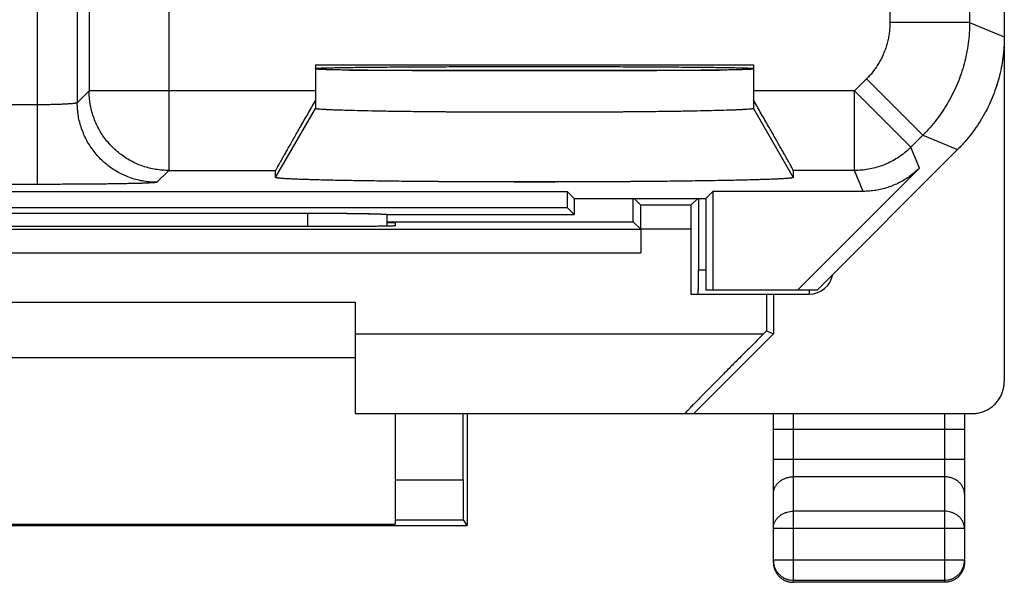
# Model space of a CAD drawing. Extents: x -25.3 to -3, y -29.4 to 19.7.
# Drawn here: x -15.4 to -3, y -29.4 to -22.3 of the extents above; entities that cross this region are included whole.
import ezdxf

# ---------------------------------------------------------------- set-up
doc = ezdxf.new("R2010")
doc.units = 0
doc.header["$LTSCALE"] = 16.335
doc.layers.get('0').update_dxf_attribs({"linetype": 'CONTINUOUS'})

msp = doc.modelspace()

# ---------------------------------------------------------------- linework, layer by layer
at = {"color": 7, "linetype": 'CONTINUOUS'}
for p, q in [((-2.999, 17.148), (-2.999, -26.852)), ((-11.649, -22.875), (-6.149, -22.875)), ((-11.649, -22.875), (-11.649, -23.422)), ((-11.223, -22.94), (-6.575, -22.94)), ((-6.149, -22.875), (-6.149, -23.422)), ((-5.349, -25.702), (-3.585, -23.937)), ((-12.149, -24.288), (-12.149, -24.2)), ((-5.649, -24.2), (-5.649, -24.288)), ((-4.064, -24.17), (-5.596, -25.702)), ((-19.81, -24.463), (-8.488, -24.463)), ((-8.399, -24.552), (-8.488, -24.463)), ((-8.488, -24.463), (-8.488, -24.663)), ((-6.749, -24.552), (-6.66, -24.463)), ((-4.771, -24.463), (-6.66, -24.463)), ((-6.66, -24.463), (-6.66, -25.702)), ((-8.399, -24.552), (-6.749, -24.552)), ((-8.399, -24.552), (-8.399, -24.752)), ((-7.658, -24.843), (-7.658, -24.552)), ((-7.564, -24.636), (-7.649, -24.552)), ((-6.934, -24.636), (-6.849, -24.552)), ((-6.84, -24.552), (-6.84, -25.452)), ((-6.749, -24.552), (-6.749, -25.702)), ((-19.81, -24.663), (-8.488, -24.663)), ((-8.488, -24.663), (-8.399, -24.752)), ((-16.55, -24.736), (-11.747, -24.736)), ((-10.754, -24.752), (-8.399, -24.752)), ((-10.749, -24.752), (-10.75, -24.752)), ((-10.75, -24.843), (-7.658, -24.843)), ((-10.75, -24.852), (-10.649, -24.852)), ((-10.649, -24.852), (-10.649, -24.896)), ((-7.564, -24.936), (-7.658, -24.843)), ((-11.649, -24.905), (-11.73, -24.905)), ((-7.562, -24.936), (-7.562, -25.236)), ((-6.936, -24.936), (-6.936, -25.752)), ((-5.349, -25.702), (-6.749, -25.702)), ((-6.936, -25.752), (-5.449, -25.752)), ((-5.986, -25.752), (-5.986, -26.215)), ((-5.899, -25.752), (-5.899, -26.252)), ((-17.149, -25.852), (-11.149, -25.852)), ((-11.149, -25.852), (-11.149, -27.252)), ((-5.899, -26.252), (-6.899, -27.252)), ((-5.986, -26.215), (-6.022, -26.252)), ((-5.986, -26.215), (-5.899, -26.252)), ((-11.149, -26.552), (-17.149, -26.552)), ((-11.149, -27.252), (-3.399, -27.252)), ((-10.649, -27.252), (-10.649, -28.643)), ((-9.795, -28.086), (-9.795, -27.252)), ((-9.745, -27.252), (-9.745, -28.658)), ((-5.899, -29.121), (-5.899, -27.252)), ((-3.499, -27.252), (-3.499, -29.121)), ((-18.253, -28.66), (-10.045, -28.66)), ((-17.649, -28.643), (-10.649, -28.643)), ((-9.745, -28.658), (-9.792, -28.586)), ((-3.749, -29.371), (-5.649, -29.371))]:
    msp.add_line(p, q, dxfattribs=at)
at = {"color": 9, "linetype": 'CONTINUOUS'}
for p, q in [((-15.14, -24.375), (-15.14, -13.843)), ((-14.64, -14.343), (-14.64, -23.349)), ((-14.491, -17.717), (-14.491, -23.201)), ((-3.436, -18.122), (-3.436, -22.342)), ((-13.492, -19.239), (-13.492, -24.2)), ((-4.435, -19.35), (-4.435, -22.342)), ((-3.436, -22.342), (-4.435, -22.342)), ((-3.436, -22.342), (-2.999, -22.523)), ((-4.728, -23.049), (-4.879, -23.201)), ((-4.021, -23.756), (-4.728, -23.049)), ((-14.491, -23.201), (-14.64, -23.349)), ((-11.649, -23.201), (-14.491, -23.201)), ((-4.879, -23.201), (-6.149, -23.201)), ((-4.172, -23.908), (-4.879, -23.201)), ((-4.879, -24.2), (-4.879, -23.201)), ((-15.14, -23.375), (-23.491, -23.375)), ((-12.149, -24.288), (-11.649, -23.422)), ((-6.149, -23.422), (-5.649, -24.288)), ((-4.021, -23.756), (-4.172, -23.908)), ((-4.021, -23.756), (-3.585, -23.937)), ((-4.064, -24.17), (-4.172, -23.908)), ((-13.492, -24.2), (-13.64, -24.349)), ((-13.492, -24.2), (-12.149, -24.2)), ((-4.879, -24.2), (-5.649, -24.2)), ((-4.771, -24.463), (-4.879, -24.2)), ((-15.14, -24.375), (-23.491, -24.375)), ((-6.934, -24.636), (-7.564, -24.636)), ((-11.747, -24.736), (-11.748, -24.905)), ((-20.734, -24.936), (-7.564, -24.936)), ((-6.936, -24.936), (-7.562, -24.936)), ((-20.736, -25.236), (-7.562, -25.236)), ((-6.749, -25.452), (-6.84, -25.452)), ((-5.449, -25.702), (-5.449, -25.752)), ((-11.149, -26.252), (-6.022, -26.252)), ((-5.649, -27.252), (-5.649, -29.371)), ((-3.749, -27.252), (-3.749, -29.371)), ((-3.499, -27.452), (-5.899, -27.452)), ((-3.499, -27.83), (-5.899, -27.83)), ((-3.749, -28.046), (-5.649, -28.046)), ((-10.649, -28.086), (-9.795, -28.086)), ((-3.749, -28.479), (-5.649, -28.479)), ((-10.649, -28.586), (-9.792, -28.586)), ((-3.499, -28.696), (-5.899, -28.696)), ((-3.499, -29.095), (-5.899, -29.095)), ((-5.649, -29.345), (-3.749, -29.345))]:
    msp.add_line(p, q, dxfattribs=at)
at = {"color": 7, "linetype": 'CONTINUOUS'}
msp.add_arc((-5.449, -25.452), 0.3, 270, 349.4062, dxfattribs=at)
at = {"color": 9, "linetype": 'CONTINUOUS'}
for points, knots in [([(-4.435, -22.342), (-4.435, -22.364), (-4.437, -22.408), (-4.443, -22.473), (-4.454, -22.538), (-4.469, -22.601), (-4.488, -22.664), (-4.511, -22.725), (-4.538, -22.785), (-4.569, -22.843), (-4.603, -22.898), (-4.641, -22.951), (-4.683, -23.002), (-4.713, -23.034), (-4.728, -23.049)], [0, 0, 0, 0, 0.083327, 0.166662, 0.249997, 0.333332, 0.416666, 0.5, 0.583334, 0.666668, 0.750002, 0.833337, 0.916672, 1, 1, 1, 1]), ([(-3.436, -22.342), (-3.436, -22.386), (-3.438, -22.473), (-3.451, -22.604), (-3.473, -22.733), (-3.502, -22.86), (-3.54, -22.986), (-3.586, -23.108), (-3.641, -23.227), (-3.702, -23.343), (-3.771, -23.454), (-3.848, -23.561), (-3.931, -23.662), (-3.99, -23.726), (-4.021, -23.756)], [0, 0, 0, 0, 0.083334, 0.166667, 0.250001, 0.333334, 0.416667, 0.5, 0.583333, 0.666666, 0.749999, 0.833333, 0.916666, 1, 1, 1, 1]), ([(-13.492, -24.2), (-13.519, -24.2), (-13.574, -24.198), (-13.656, -24.188), (-13.737, -24.171), (-13.817, -24.147), (-13.894, -24.117), (-13.968, -24.081), (-14.039, -24.038), (-14.106, -23.99), (-14.169, -23.937), (-14.228, -23.878), (-14.281, -23.815), (-14.33, -23.748), (-14.372, -23.677), (-14.408, -23.603), (-14.438, -23.526), (-14.462, -23.446), (-14.479, -23.365), (-14.489, -23.283), (-14.491, -23.228), (-14.491, -23.201)], [0, 0, 0, 0, 0.052627, 0.105256, 0.157885, 0.210516, 0.263148, 0.315781, 0.368414, 0.421048, 0.473683, 0.526317, 0.578952, 0.631586, 0.684219, 0.736852, 0.789484, 0.842115, 0.894744, 0.947373, 1, 1, 1, 1]), ([(-13.492, -24.2), (-13.519, -24.2), (-13.574, -24.198), (-13.656, -24.188), (-13.737, -24.171), (-13.817, -24.147), (-13.894, -24.117), (-13.968, -24.081), (-14.039, -24.038), (-14.106, -23.99), (-14.169, -23.937), (-14.228, -23.878), (-14.281, -23.815), (-14.33, -23.748), (-14.372, -23.677), (-14.408, -23.603), (-14.438, -23.526), (-14.462, -23.446), (-14.479, -23.365), (-14.489, -23.283), (-14.491, -23.228), (-14.491, -23.201)], [0, 0, 0, 0, 0.052627, 0.105256, 0.157885, 0.210516, 0.263148, 0.315781, 0.368414, 0.421048, 0.473683, 0.526317, 0.578952, 0.631586, 0.684219, 0.736852, 0.789484, 0.842115, 0.894744, 0.947373, 1, 1, 1, 1]), ([(-14.64, -23.349), (-14.641, -23.35), (-14.643, -23.352), (-14.647, -23.353), (-14.654, -23.355), (-14.663, -23.357), (-14.675, -23.359), (-14.689, -23.36), (-14.705, -23.362), (-14.723, -23.363), (-14.744, -23.365), (-14.766, -23.366), (-14.79, -23.368), (-14.816, -23.369), (-14.844, -23.37), (-14.873, -23.371), (-14.904, -23.372), (-14.935, -23.373), (-14.968, -23.374), (-15.001, -23.374), (-15.036, -23.375), (-15.07, -23.375), (-15.105, -23.375), (-15.129, -23.375), (-15.14, -23.375)], [0, 0, 0, 0, 0.00516, 0.014477, 0.028462, 0.047199, 0.070631, 0.098624, 0.131031, 0.167723, 0.208558, 0.253347, 0.30186, 0.353845, 0.409028, 0.467114, 0.527818, 0.590896, 0.656108, 0.723121, 0.791491, 0.860746, 0.930407, 1, 1, 1, 1]), ([(-14.64, -23.349), (-14.641, -23.35), (-14.643, -23.352), (-14.647, -23.353), (-14.654, -23.355), (-14.663, -23.357), (-14.675, -23.359), (-14.689, -23.36), (-14.705, -23.362), (-14.723, -23.363), (-14.744, -23.365), (-14.766, -23.366), (-14.79, -23.368), (-14.816, -23.369), (-14.844, -23.37), (-14.873, -23.371), (-14.904, -23.372), (-14.935, -23.373), (-14.968, -23.374), (-15.001, -23.374), (-15.036, -23.375), (-15.07, -23.375), (-15.105, -23.375), (-15.129, -23.375), (-15.14, -23.375)], [0, 0, 0, 0, 0.00516, 0.014477, 0.028462, 0.047199, 0.070631, 0.098624, 0.131031, 0.167723, 0.208558, 0.253347, 0.30186, 0.353845, 0.409028, 0.467114, 0.527818, 0.590896, 0.656108, 0.723121, 0.791491, 0.860746, 0.930407, 1, 1, 1, 1]), ([(-13.64, -24.349), (-13.668, -24.349), (-13.723, -24.347), (-13.805, -24.337), (-13.886, -24.32), (-13.965, -24.296), (-14.042, -24.266), (-14.117, -24.23), (-14.188, -24.187), (-14.255, -24.139), (-14.318, -24.086), (-14.377, -24.027), (-14.43, -23.964), (-14.478, -23.897), (-14.521, -23.826), (-14.557, -23.751), (-14.587, -23.674), (-14.611, -23.595), (-14.628, -23.514), (-14.638, -23.432), (-14.64, -23.377), (-14.64, -23.349)], [0, 0, 0, 0, 0.052627, 0.105256, 0.157885, 0.210516, 0.263148, 0.315781, 0.368414, 0.421048, 0.473683, 0.526317, 0.578952, 0.631586, 0.684219, 0.736852, 0.789484, 0.842115, 0.894744, 0.947373, 1, 1, 1, 1]), ([(-13.64, -24.349), (-13.668, -24.349), (-13.723, -24.347), (-13.805, -24.337), (-13.886, -24.32), (-13.965, -24.296), (-14.042, -24.266), (-14.117, -24.23), (-14.188, -24.187), (-14.255, -24.139), (-14.318, -24.086), (-14.377, -24.027), (-14.43, -23.964), (-14.478, -23.897), (-14.521, -23.826), (-14.557, -23.751), (-14.587, -23.674), (-14.611, -23.595), (-14.628, -23.514), (-14.638, -23.432), (-14.64, -23.377), (-14.64, -23.349)], [0, 0, 0, 0, 0.052627, 0.105256, 0.157885, 0.210516, 0.263148, 0.315781, 0.368414, 0.421048, 0.473683, 0.526317, 0.578952, 0.631586, 0.684219, 0.736852, 0.789484, 0.842115, 0.894744, 0.947373, 1, 1, 1, 1]), ([(-4.172, -23.908), (-4.193, -23.928), (-4.236, -23.967), (-4.305, -24.021), (-4.379, -24.068), (-4.456, -24.108), (-4.537, -24.141), (-4.62, -24.168), (-4.706, -24.186), (-4.792, -24.198), (-4.85, -24.2), (-4.879, -24.2)], [0, 0, 0, 0, 0.11111, 0.222221, 0.333332, 0.444444, 0.555556, 0.666668, 0.777779, 0.88889, 1, 1, 1, 1]), ([(-4.172, -23.908), (-4.193, -23.928), (-4.236, -23.967), (-4.305, -24.021), (-4.379, -24.068), (-4.456, -24.108), (-4.537, -24.141), (-4.62, -24.168), (-4.706, -24.186), (-4.792, -24.198), (-4.85, -24.2), (-4.879, -24.2)], [0, 0, 0, 0, 0.11111, 0.222221, 0.333332, 0.444444, 0.555556, 0.666668, 0.777779, 0.88889, 1, 1, 1, 1]), ([(-13.64, -24.349), (-13.642, -24.351), (-13.649, -24.351), (-13.661, -24.353), (-13.682, -24.355), (-13.709, -24.357), (-13.744, -24.358), (-13.786, -24.36), (-13.834, -24.362), (-13.889, -24.363), (-13.951, -24.365), (-14.018, -24.366), (-14.091, -24.368), (-14.169, -24.369), (-14.252, -24.37), (-14.339, -24.371), (-14.43, -24.372), (-14.525, -24.373), (-14.623, -24.373), (-14.724, -24.374), (-14.827, -24.374), (-14.931, -24.375), (-15.035, -24.375), (-15.105, -24.375), (-15.14, -24.375)], [0, 0, 0, 0, 0.003863, 0.012555, 0.026169, 0.044672, 0.06796, 0.095877, 0.12826, 0.164973, 0.205867, 0.250748, 0.299383, 0.351516, 0.406871, 0.465149, 0.526063, 0.589367, 0.654819, 0.722083, 0.790713, 0.860232, 0.930162, 1, 1, 1, 1]), ([(-13.64, -24.349), (-13.642, -24.351), (-13.649, -24.351), (-13.661, -24.353), (-13.682, -24.355), (-13.709, -24.357), (-13.744, -24.358), (-13.786, -24.36), (-13.834, -24.362), (-13.889, -24.363), (-13.951, -24.365), (-14.018, -24.366), (-14.091, -24.368), (-14.169, -24.369), (-14.252, -24.37), (-14.339, -24.371), (-14.43, -24.372), (-14.525, -24.373), (-14.623, -24.373), (-14.724, -24.374), (-14.827, -24.374), (-14.931, -24.375), (-15.035, -24.375), (-15.105, -24.375), (-15.14, -24.375)], [0, 0, 0, 0, 0.003863, 0.012555, 0.026169, 0.044672, 0.06796, 0.095877, 0.12826, 0.164973, 0.205867, 0.250748, 0.299383, 0.351516, 0.406871, 0.465149, 0.526063, 0.589367, 0.654819, 0.722083, 0.790713, 0.860232, 0.930162, 1, 1, 1, 1]), ([(-5.899, -28.263), (-5.899, -28.25), (-5.896, -28.225), (-5.885, -28.188), (-5.866, -28.154), (-5.841, -28.123), (-5.81, -28.096), (-5.774, -28.074), (-5.735, -28.058), (-5.692, -28.049), (-5.663, -28.046), (-5.649, -28.046)], [0, 0, 0, 0, 0.103132, 0.207276, 0.313299, 0.421801, 0.533055, 0.646994, 0.763243, 0.881178, 1, 1, 1, 1]), ([(-3.499, -28.263), (-3.499, -28.25), (-3.501, -28.225), (-3.513, -28.188), (-3.532, -28.154), (-3.557, -28.123), (-3.588, -28.096), (-3.624, -28.074), (-3.663, -28.058), (-3.705, -28.049), (-3.734, -28.046), (-3.749, -28.046)], [0, 0, 0, 0, 0.103131, 0.207276, 0.313298, 0.4218, 0.533054, 0.646993, 0.763243, 0.881178, 1, 1, 1, 1]), ([(-5.899, -28.696), (-5.899, -28.685), (-5.897, -28.662), (-5.888, -28.628), (-5.872, -28.597), (-5.852, -28.568), (-5.826, -28.542), (-5.796, -28.52), (-5.763, -28.502), (-5.726, -28.489), (-5.688, -28.481), (-5.662, -28.479), (-5.649, -28.479)], [0, 0, 0, 0, 0.092796, 0.186335, 0.281271, 0.378098, 0.477102, 0.578342, 0.681667, 0.786731, 0.893041, 1, 1, 1, 1]), ([(-3.499, -28.696), (-3.499, -28.685), (-3.501, -28.662), (-3.51, -28.629), (-3.525, -28.597), (-3.546, -28.568), (-3.572, -28.542), (-3.602, -28.52), (-3.635, -28.502), (-3.672, -28.489), (-3.71, -28.481), (-3.736, -28.479), (-3.749, -28.479)], [0, 0, 0, 0, 0.09272, 0.186261, 0.281199, 0.378035, 0.477048, 0.578299, 0.681634, 0.78671, 0.89303, 1, 1, 1, 1]), ([(-5.899, -29.108), (-5.898, -29.117), (-5.896, -29.138), (-5.888, -29.173), (-5.873, -29.209), (-5.852, -29.243), (-5.826, -29.272), (-5.796, -29.298), (-5.763, -29.319), (-5.726, -29.334), (-5.688, -29.343), (-5.662, -29.345), (-5.649, -29.345)], [0, 0, 0, 0, 0.06884, 0.172293, 0.275746, 0.379208, 0.48267, 0.586134, 0.689599, 0.793066, 0.896533, 1, 1, 1, 1]), ([(-3.749, -29.345), (-3.736, -29.345), (-3.71, -29.343), (-3.671, -29.334), (-3.635, -29.319), (-3.601, -29.298), (-3.571, -29.273), (-3.546, -29.243), (-3.525, -29.209), (-3.51, -29.173), (-3.502, -29.139), (-3.5, -29.117), (-3.499, -29.108)], [0, 0, 0, 0, 0.103452, 0.206904, 0.310355, 0.413806, 0.517257, 0.620706, 0.724155, 0.827604, 0.931052, 1, 1, 1, 1])]:
    msp.add_open_spline(points, degree=3, knots=knots, dxfattribs=at)
at = {"color": 7, "linetype": 'CONTINUOUS'}
for points, knots in [([(-2.999, -22.523), (-2.999, -22.567), (-3.002, -22.654), (-3.015, -22.784), (-3.036, -22.914), (-3.062, -23.027), (-3.083, -23.097), (-3.091, -23.125)], [0, 0, 0, 0, 0.214269, 0.428627, 0.642813, 0.857185, 1, 1, 1, 1]), ([(-11.649, -22.919), (-11.649, -22.917), (-11.637, -22.918), (-11.624, -22.915), (-11.594, -22.914), (-11.556, -22.912), (-11.505, -22.911), (-11.444, -22.91), (-11.373, -22.908), (-11.292, -22.907), (-11.2, -22.906), (-11.1, -22.904), (-10.99, -22.903), (-10.872, -22.902), (-10.745, -22.901), (-10.611, -22.9), (-10.47, -22.899), (-10.323, -22.898), (-10.169, -22.897), (-10.011, -22.897), (-9.847, -22.896), (-9.68, -22.896), (-9.51, -22.895), (-9.337, -22.895), (-9.163, -22.895), (-8.987, -22.895), (-8.811, -22.895), (-8.635, -22.895), (-8.461, -22.895), (-8.288, -22.895), (-8.118, -22.896), (-7.95, -22.896), (-7.787, -22.897), (-7.629, -22.897), (-7.475, -22.898), (-7.328, -22.899), (-7.187, -22.9), (-7.053, -22.901), (-6.926, -22.902), (-6.808, -22.903), (-6.698, -22.904), (-6.597, -22.906), (-6.506, -22.907), (-6.425, -22.908), (-6.353, -22.91), (-6.293, -22.911), (-6.242, -22.912), (-6.204, -22.914), (-6.174, -22.915), (-6.161, -22.918), (-6.149, -22.917), (-6.149, -22.919)], [0, 0, 0, 0, 0.001065, 0.004154, 0.009277, 0.016413, 0.025536, 0.036607, 0.049581, 0.064407, 0.081021, 0.099357, 0.11934, 0.140886, 0.163907, 0.188309, 0.213992, 0.24085, 0.268773, 0.297646, 0.32735, 0.357763, 0.38876, 0.420215, 0.451998, 0.483977, 0.516023, 0.548002, 0.579785, 0.61124, 0.642237, 0.67265, 0.702354, 0.731227, 0.75915, 0.786008, 0.811691, 0.836093, 0.859114, 0.88066, 0.900643, 0.918979, 0.935593, 0.950419, 0.963393, 0.974464, 0.983587, 0.990723, 0.995846, 0.998935, 1, 1, 1, 1]), ([(-11.527, -22.934), (-11.538, -22.934), (-11.561, -22.933), (-11.594, -22.931), (-11.624, -22.931), (-11.637, -22.928), (-11.649, -22.929), (-11.649, -22.927)], [0, 0, 0, 0, 0.263597, 0.583804, 0.813605, 0.95224, 1, 1, 1, 1]), ([(-6.149, -22.928), (-6.15, -22.929), (-6.161, -22.928), (-6.174, -22.931), (-6.204, -22.931), (-6.242, -22.933), (-6.293, -22.935), (-6.353, -22.936), (-6.425, -22.938), (-6.506, -22.939), (-6.597, -22.94), (-6.698, -22.941), (-6.808, -22.943), (-6.926, -22.944), (-7.053, -22.945), (-7.187, -22.946), (-7.328, -22.947), (-7.475, -22.948), (-7.629, -22.948), (-7.787, -22.949), (-7.95, -22.95), (-8.118, -22.95), (-8.288, -22.95), (-8.461, -22.951), (-8.635, -22.951), (-8.811, -22.951), (-8.987, -22.951), (-9.163, -22.951), (-9.337, -22.951), (-9.51, -22.95), (-9.68, -22.95), (-9.847, -22.95), (-10.011, -22.949), (-10.169, -22.948), (-10.323, -22.948), (-10.47, -22.947), (-10.611, -22.946), (-10.745, -22.945), (-10.872, -22.944), (-10.99, -22.943), (-11.1, -22.941), (-11.2, -22.94), (-11.292, -22.939), (-11.373, -22.938), (-11.444, -22.936), (-11.505, -22.935), (-11.556, -22.933), (-11.594, -22.931), (-11.624, -22.931), (-11.637, -22.928), (-11.648, -22.929), (-11.649, -22.928)], [0, 0, 0, 0, 0.000888, 0.00398, 0.009103, 0.016243, 0.025368, 0.036444, 0.049422, 0.064254, 0.080872, 0.099218, 0.119204, 0.140761, 0.163786, 0.188203, 0.213889, 0.240762, 0.268688, 0.297578, 0.327285, 0.357717, 0.388717, 0.420191, 0.451976, 0.483976, 0.516024, 0.548024, 0.579809, 0.611283, 0.642283, 0.672715, 0.702422, 0.731312, 0.759238, 0.786111, 0.811797, 0.836214, 0.859239, 0.880796, 0.900782, 0.919128, 0.935746, 0.950578, 0.963556, 0.974632, 0.983757, 0.990897, 0.99602, 0.999112, 1, 1, 1, 1]), ([(-11.643, -22.917), (-11.636, -22.918), (-11.624, -22.915), (-11.608, -22.914), (-11.598, -22.914)], [0, 0, 0, 0, 0.376258, 1, 1, 1, 1]), ([(-11.598, -22.914), (-11.585, -22.914), (-11.556, -22.912), (-11.505, -22.911), (-11.444, -22.91), (-11.373, -22.908), (-11.292, -22.907), (-11.2, -22.906), (-11.1, -22.904), (-10.99, -22.903), (-10.872, -22.902), (-10.745, -22.901), (-10.611, -22.9), (-10.47, -22.899), (-10.323, -22.898), (-10.169, -22.897), (-10.011, -22.897), (-9.847, -22.896), (-9.68, -22.896), (-9.51, -22.895), (-9.337, -22.895), (-9.163, -22.895), (-8.987, -22.895), (-8.811, -22.895), (-8.635, -22.895), (-8.461, -22.895), (-8.288, -22.895), (-8.118, -22.896), (-7.95, -22.896), (-7.787, -22.897), (-7.629, -22.897), (-7.475, -22.898), (-7.328, -22.899), (-7.187, -22.9), (-7.053, -22.901), (-6.926, -22.902), (-6.808, -22.903), (-6.698, -22.904), (-6.597, -22.906), (-6.506, -22.907), (-6.425, -22.908), (-6.353, -22.91), (-6.293, -22.911), (-6.242, -22.912), (-6.204, -22.914), (-6.174, -22.915), (-6.161, -22.918), (-6.15, -22.917), (-6.149, -22.918)], [0, 0, 0, 0, 0.007205, 0.016414, 0.027591, 0.040689, 0.055656, 0.072429, 0.09094, 0.111113, 0.132865, 0.156106, 0.180741, 0.206669, 0.233784, 0.261973, 0.291121, 0.321108, 0.351812, 0.383105, 0.41486, 0.446946, 0.479231, 0.511582, 0.543867, 0.575953, 0.607708, 0.639001, 0.669705, 0.699692, 0.72884, 0.757029, 0.784144, 0.810072, 0.834707, 0.857948, 0.8797, 0.899872, 0.918383, 0.935157, 0.950123, 0.963222, 0.974399, 0.983608, 0.990813, 0.995984, 0.999103, 1, 1, 1, 1]), ([(-11.067, -22.942), (-11.079, -22.942), (-11.124, -22.941), (-11.2, -22.94), (-11.292, -22.939), (-11.373, -22.938), (-11.444, -22.936), (-11.494, -22.935), (-11.521, -22.934), (-11.527, -22.934)], [0, 0, 0, 0, 0.077556, 0.297055, 0.495883, 0.673348, 0.828622, 0.961146, 1, 1, 1, 1]), ([(-6.271, -22.934), (-6.277, -22.934), (-6.303, -22.935), (-6.353, -22.936), (-6.425, -22.938), (-6.506, -22.939), (-6.597, -22.94), (-6.698, -22.941), (-6.808, -22.943), (-6.926, -22.944), (-7.053, -22.945), (-7.187, -22.946), (-7.328, -22.947), (-7.475, -22.948), (-7.629, -22.948), (-7.787, -22.949), (-7.95, -22.95), (-8.118, -22.95), (-8.288, -22.95), (-8.461, -22.951), (-8.635, -22.951), (-8.811, -22.951), (-8.987, -22.951), (-9.163, -22.951), (-9.337, -22.951), (-9.51, -22.95), (-9.68, -22.95), (-9.847, -22.95), (-10.011, -22.949), (-10.169, -22.948), (-10.323, -22.948), (-10.47, -22.947), (-10.611, -22.946), (-10.745, -22.945), (-10.872, -22.944), (-10.978, -22.943), (-11.042, -22.942), (-11.067, -22.942)], [0, 0, 0, 0, 0.003723, 0.016423, 0.031303, 0.048309, 0.067362, 0.088397, 0.111311, 0.136028, 0.162428, 0.190422, 0.219873, 0.250685, 0.282703, 0.315827, 0.349887, 0.384779, 0.420323, 0.45641, 0.492853, 0.529542, 0.566287, 0.602976, 0.639419, 0.675506, 0.71105, 0.745941, 0.780002, 0.813126, 0.845144, 0.875956, 0.905407, 0.933401, 0.9598, 0.984518, 1, 1, 1, 1]), ([(-6.2, -22.932), (-6.213, -22.932), (-6.236, -22.933), (-6.26, -22.934), (-6.271, -22.934)], [0, 0, 0, 0, 0.548483, 1, 1, 1, 1]), ([(-6.165, -22.929), (-6.167, -22.929), (-6.177, -22.931), (-6.19, -22.931), (-6.2, -22.932)], [0, 0, 0, 0, 0.216491, 1, 1, 1, 1]), ([(-6.151, -22.929), (-6.152, -22.929), (-6.158, -22.928), (-6.162, -22.929), (-6.165, -22.929)], [0, 0, 0, 0, 0.205291, 1, 1, 1, 1]), ([(-3.037, -22.913), (-3.046, -22.956), (-3.066, -23.041), (-3.104, -23.167), (-3.15, -23.289), (-3.204, -23.408), (-3.266, -23.524), (-3.335, -23.635), (-3.411, -23.741), (-3.485, -23.831), (-3.534, -23.885), (-3.554, -23.906)], [0, 0, 0, 0, 0.115432, 0.230776, 0.346177, 0.461578, 0.576922, 0.692354, 0.807686, 0.923111, 1, 1, 1, 1]), ([(-3.091, -23.125), (-3.096, -23.138), (-3.114, -23.194), (-3.15, -23.289), (-3.204, -23.408), (-3.266, -23.524), (-3.335, -23.635), (-3.411, -23.741), (-3.476, -23.82), (-3.514, -23.864), (-3.524, -23.874)], [0, 0, 0, 0, 0.049977, 0.200001, 0.350026, 0.499976, 0.65004, 0.799975, 0.95003, 1, 1, 1, 1]), ([(-11.649, -23.317), (-11.665, -23.346), (-11.698, -23.403), (-11.746, -23.487), (-11.793, -23.568), (-11.837, -23.645), (-11.879, -23.719), (-11.919, -23.788), (-11.955, -23.852), (-11.989, -23.911), (-12.019, -23.965), (-12.047, -24.013), (-12.07, -24.056), (-12.091, -24.093), (-12.109, -24.124), (-12.123, -24.15), (-12.134, -24.17), (-12.142, -24.185), (-12.146, -24.195), (-12.149, -24.199), (-12.149, -24.2)], [0, 0, 0, 0, 0.097965, 0.193533, 0.285937, 0.374309, 0.458066, 0.536591, 0.609518, 0.676477, 0.737289, 0.791781, 0.839922, 0.881653, 0.917045, 0.946079, 0.968867, 0.985406, 0.995777, 1, 1, 1, 1]), ([(-5.649, -24.2), (-5.649, -24.199), (-5.652, -24.195), (-5.656, -24.185), (-5.664, -24.17), (-5.675, -24.15), (-5.689, -24.124), (-5.707, -24.093), (-5.727, -24.056), (-5.751, -24.013), (-5.778, -23.965), (-5.809, -23.911), (-5.842, -23.852), (-5.879, -23.788), (-5.918, -23.719), (-5.96, -23.645), (-6.005, -23.568), (-6.051, -23.487), (-6.1, -23.403), (-6.132, -23.346), (-6.149, -23.317)], [0, 0, 0, 0, 0.004223, 0.014594, 0.031133, 0.053921, 0.082955, 0.118347, 0.160078, 0.208219, 0.262711, 0.323523, 0.390482, 0.463409, 0.541934, 0.625691, 0.714063, 0.806467, 0.902035, 1, 1, 1, 1]), ([(-11.682, -23.375), (-11.688, -23.384), (-11.709, -23.422), (-11.746, -23.487), (-11.793, -23.568), (-11.837, -23.645), (-11.879, -23.719), (-11.919, -23.788), (-11.955, -23.852), (-11.989, -23.911), (-12.019, -23.965), (-12.047, -24.013), (-12.07, -24.056), (-12.091, -24.093), (-12.109, -24.124), (-12.123, -24.15), (-12.134, -24.17), (-12.142, -24.185), (-12.146, -24.195), (-12.149, -24.199), (-12.149, -24.2)], [0, 0, 0, 0, 0.034662, 0.136937, 0.235825, 0.330399, 0.420034, 0.50407, 0.582115, 0.653773, 0.718853, 0.777168, 0.828688, 0.873347, 0.911223, 0.942294, 0.966683, 0.984382, 0.995481, 1, 1, 1, 1]), ([(-6.149, -23.422), (-6.149, -23.422), (-6.149, -23.422), (-6.149, -23.423), (-6.15, -23.423), (-6.151, -23.424), (-6.152, -23.424), (-6.153, -23.425), (-6.156, -23.425), (-6.16, -23.426), (-6.166, -23.427), (-6.177, -23.429), (-6.192, -23.43), (-6.214, -23.432), (-6.246, -23.435), (-6.287, -23.437), (-6.335, -23.439), (-6.413, -23.443), (-6.528, -23.446), (-6.684, -23.45), (-6.865, -23.454), (-7.068, -23.458), (-7.291, -23.461), (-7.531, -23.464), (-7.786, -23.466), (-8.054, -23.468), (-8.33, -23.469), (-8.613, -23.47), (-8.899, -23.47), (-9.185, -23.47), (-9.467, -23.469), (-9.744, -23.468), (-10.011, -23.466), (-10.267, -23.464), (-10.507, -23.461), (-10.73, -23.458), (-10.933, -23.454), (-11.114, -23.45), (-11.27, -23.446), (-11.385, -23.443), (-11.463, -23.439), (-11.511, -23.437), (-11.552, -23.435), (-11.583, -23.432), (-11.606, -23.43), (-11.621, -23.429), (-11.631, -23.427), (-11.638, -23.426), (-11.642, -23.425), (-11.645, -23.425), (-11.646, -23.424), (-11.647, -23.424), (-11.648, -23.423), (-11.648, -23.423), (-11.649, -23.422), (-11.649, -23.422), (-11.649, -23.422)], [0, 0, 0, 0, 0.000079, 0.000174, 0.000297, 0.000451, 0.00064, 0.000864, 0.001421, 0.002127, 0.002982, 0.005142, 0.007902, 0.011261, 0.017417, 0.024895, 0.033674, 0.04373, 0.067566, 0.096124, 0.129093, 0.166103, 0.206755, 0.250597, 0.297152, 0.345906, 0.396331, 0.447881, 0.5, 0.552119, 0.603669, 0.654094, 0.702848, 0.749403, 0.793245, 0.833897, 0.870907, 0.903876, 0.932434, 0.95627, 0.966326, 0.975105, 0.982583, 0.988739, 0.992098, 0.994858, 0.997018, 0.997873, 0.998579, 0.999136, 0.99936, 0.999549, 0.999703, 0.999826, 0.999921, 1, 1, 1, 1]), ([(-6.149, -23.422), (-6.149, -23.422), (-6.149, -23.423), (-6.151, -23.424), (-6.153, -23.424), (-6.157, -23.426), (-6.165, -23.427), (-6.177, -23.429), (-6.192, -23.43), (-6.228, -23.434), (-6.294, -23.437), (-6.397, -23.442), (-6.528, -23.446), (-6.684, -23.45), (-6.865, -23.454), (-7.068, -23.458), (-7.291, -23.461), (-7.621, -23.465), (-8.063, -23.468), (-8.616, -23.47), (-9.182, -23.47), (-9.735, -23.468), (-10.177, -23.465), (-10.507, -23.461), (-10.73, -23.458), (-10.933, -23.454), (-11.114, -23.45), (-11.27, -23.446), (-11.401, -23.442), (-11.504, -23.437), (-11.57, -23.434), (-11.606, -23.43), (-11.621, -23.429), (-11.633, -23.427), (-11.64, -23.426), (-11.645, -23.424), (-11.647, -23.424), (-11.648, -23.423), (-11.649, -23.422), (-11.649, -23.422)], [0, 0, 0, 0, 0.000171, 0.000447, 0.000859, 0.001417, 0.002977, 0.005137, 0.007897, 0.011257, 0.024891, 0.043726, 0.067561, 0.09612, 0.129089, 0.166099, 0.206752, 0.250595, 0.345904, 0.44788, 0.55212, 0.654096, 0.749405, 0.793248, 0.833901, 0.870911, 0.90388, 0.932439, 0.956274, 0.975109, 0.988743, 0.992103, 0.994863, 0.997023, 0.998583, 0.999141, 0.999553, 0.999829, 1, 1, 1, 1]), ([(-5.649, -24.2), (-5.649, -24.199), (-5.652, -24.195), (-5.656, -24.185), (-5.664, -24.17), (-5.675, -24.15), (-5.689, -24.124), (-5.707, -24.093), (-5.727, -24.056), (-5.751, -24.013), (-5.778, -23.965), (-5.809, -23.911), (-5.842, -23.852), (-5.879, -23.788), (-5.918, -23.719), (-5.96, -23.645), (-6.005, -23.568), (-6.051, -23.487), (-6.089, -23.422), (-6.11, -23.384), (-6.116, -23.375)], [0, 0, 0, 0, 0.004519, 0.015618, 0.033317, 0.057706, 0.088777, 0.126653, 0.171312, 0.222832, 0.281147, 0.346227, 0.417885, 0.49593, 0.579966, 0.669601, 0.764175, 0.863063, 0.965338, 1, 1, 1, 1]), ([(-4.064, -24.17), (-4.082, -24.188), (-4.121, -24.224), (-4.183, -24.272), (-4.248, -24.316), (-4.316, -24.354), (-4.388, -24.387), (-4.462, -24.415), (-4.537, -24.436), (-4.614, -24.451), (-4.692, -24.46), (-4.745, -24.463), (-4.771, -24.463)], [0, 0, 0, 0, 0.099983, 0.200042, 0.299965, 0.400021, 0.5, 0.599979, 0.700035, 0.799958, 0.900017, 1, 1, 1, 1]), ([(-5.649, -24.288), (-5.649, -24.288), (-5.649, -24.288), (-5.649, -24.289), (-5.65, -24.289), (-5.651, -24.29), (-5.653, -24.291), (-5.656, -24.292), (-5.66, -24.293), (-5.668, -24.294), (-5.68, -24.296), (-5.697, -24.298), (-5.723, -24.3), (-5.759, -24.303), (-5.807, -24.306), (-5.864, -24.308), (-5.928, -24.311), (-6.001, -24.314), (-6.114, -24.317), (-6.274, -24.322), (-6.488, -24.326), (-6.727, -24.33), (-6.991, -24.334), (-7.276, -24.337), (-7.579, -24.34), (-7.896, -24.342), (-8.224, -24.344), (-8.56, -24.345), (-8.899, -24.345), (-9.238, -24.345), (-9.574, -24.344), (-9.902, -24.342), (-10.219, -24.34), (-10.522, -24.337), (-10.807, -24.334), (-11.07, -24.33), (-11.31, -24.326), (-11.523, -24.322), (-11.683, -24.317), (-11.797, -24.314), (-11.869, -24.311), (-11.934, -24.308), (-11.991, -24.306), (-12.038, -24.303), (-12.075, -24.3), (-12.101, -24.298), (-12.118, -24.296), (-12.13, -24.294), (-12.137, -24.293), (-12.142, -24.292), (-12.145, -24.291), (-12.147, -24.29), (-12.148, -24.289), (-12.149, -24.289), (-12.149, -24.288), (-12.149, -24.288), (-12.149, -24.288)], [0, 0, 0, 0, 0.000076, 0.000161, 0.000269, 0.000406, 0.000781, 0.0013, 0.001966, 0.002782, 0.004863, 0.007546, 0.01083, 0.016877, 0.024252, 0.032935, 0.042904, 0.054136, 0.066595, 0.095051, 0.127967, 0.164973, 0.205673, 0.249611, 0.296304, 0.345235, 0.395866, 0.447643, 0.5, 0.552357, 0.604134, 0.654765, 0.703696, 0.750389, 0.794327, 0.835027, 0.872033, 0.904949, 0.933405, 0.945864, 0.957096, 0.967065, 0.975748, 0.983123, 0.98917, 0.992454, 0.995137, 0.997218, 0.998034, 0.9987, 0.999219, 0.999594, 0.999731, 0.999839, 0.999924, 1, 1, 1, 1]), ([(-5.649, -24.288), (-5.649, -24.288), (-5.649, -24.289), (-5.651, -24.29), (-5.653, -24.291), (-5.658, -24.292), (-5.667, -24.294), (-5.68, -24.296), (-5.697, -24.298), (-5.723, -24.3), (-5.759, -24.303), (-5.829, -24.307), (-5.937, -24.312), (-6.09, -24.317), (-6.274, -24.322), (-6.488, -24.326), (-6.727, -24.33), (-6.991, -24.334), (-7.276, -24.337), (-7.579, -24.34), (-8.008, -24.343), (-8.563, -24.345), (-9.235, -24.345), (-9.79, -24.343), (-10.219, -24.34), (-10.522, -24.337), (-10.807, -24.334), (-11.07, -24.33), (-11.31, -24.326), (-11.523, -24.322), (-11.708, -24.317), (-11.861, -24.312), (-11.969, -24.307), (-12.038, -24.303), (-12.075, -24.3), (-12.101, -24.298), (-12.118, -24.296), (-12.131, -24.294), (-12.14, -24.292), (-12.145, -24.291), (-12.147, -24.29), (-12.149, -24.289), (-12.149, -24.288), (-12.149, -24.288)], [0, 0, 0, 0, 0.000157, 0.0004, 0.000775, 0.001294, 0.002776, 0.004857, 0.00754, 0.010824, 0.016871, 0.024247, 0.042899, 0.06659, 0.095047, 0.127962, 0.164969, 0.20567, 0.249607, 0.296302, 0.345233, 0.447643, 0.552357, 0.654767, 0.703698, 0.750393, 0.79433, 0.835031, 0.872038, 0.904953, 0.93341, 0.957101, 0.975753, 0.983129, 0.989176, 0.99246, 0.995143, 0.997224, 0.998706, 0.999225, 0.9996, 0.999843, 1, 1, 1, 1]), ([(-7.562, -24.936), (-7.562, -24.921), (-7.562, -24.89), (-7.562, -24.845), (-7.562, -24.802), (-7.562, -24.762), (-7.562, -24.727), (-7.563, -24.696), (-7.563, -24.672), (-7.563, -24.654), (-7.565, -24.643), (-7.563, -24.637), (-7.564, -24.636)], [0, 0, 0, 0, 0.15466, 0.307042, 0.451364, 0.584023, 0.703923, 0.806449, 0.888229, 0.948899, 0.986548, 1, 1, 1, 1]), ([(-6.934, -24.636), (-6.935, -24.637), (-6.933, -24.643), (-6.935, -24.654), (-6.935, -24.672), (-6.935, -24.696), (-6.935, -24.727), (-6.936, -24.762), (-6.936, -24.802), (-6.936, -24.845), (-6.936, -24.89), (-6.936, -24.921), (-6.936, -24.936)], [0, 0, 0, 0, 0.013452, 0.051101, 0.111771, 0.193551, 0.296077, 0.415977, 0.548636, 0.692958, 0.84534, 1, 1, 1, 1]), ([(-11.747, -24.736), (-11.721, -24.736), (-11.669, -24.736), (-11.592, -24.736), (-11.515, -24.737), (-11.44, -24.737), (-11.367, -24.737), (-11.296, -24.738), (-11.227, -24.739), (-11.162, -24.739), (-11.1, -24.74), (-11.043, -24.741), (-10.989, -24.742), (-10.94, -24.743), (-10.897, -24.744), (-10.858, -24.746), (-10.825, -24.747), (-10.798, -24.748), (-10.776, -24.749), (-10.762, -24.751), (-10.754, -24.752), (-10.752, -24.752)], [0, 0, 0, 0, 0.078422, 0.156408, 0.233432, 0.309123, 0.382925, 0.454499, 0.5233, 0.589002, 0.651107, 0.709289, 0.763124, 0.812293, 0.856456, 0.89532, 0.92863, 0.956152, 0.977709, 0.993151, 1, 1, 1, 1]), ([(-11.747, -24.736), (-11.722, -24.736), (-11.672, -24.736), (-11.597, -24.736), (-11.523, -24.736), (-11.45, -24.737), (-11.378, -24.737), (-11.309, -24.738), (-11.242, -24.738), (-11.178, -24.739), (-11.117, -24.74), (-11.06, -24.741), (-11.007, -24.742), (-10.958, -24.743), (-10.914, -24.744), (-10.874, -24.745), (-10.84, -24.746), (-10.81, -24.747), (-10.787, -24.749), (-10.769, -24.75), (-10.759, -24.751), (-10.754, -24.752)], [0, 0, 0, 0, 0.076144, 0.151893, 0.226762, 0.300419, 0.372353, 0.442254, 0.509631, 0.57417, 0.635434, 0.6931, 0.746798, 0.796211, 0.841033, 0.880981, 0.915809, 0.945293, 0.969246, 0.987519, 1, 1, 1, 1]), ([(-11.73, -24.905), (-11.931, -24.905), (-12.332, -24.904), (-12.936, -24.903), (-13.542, -24.903), (-14.149, -24.903), (-14.756, -24.903), (-15.362, -24.903), (-15.965, -24.904), (-16.367, -24.905), (-16.568, -24.905)], [0, 0, 0, 0, 0.124254, 0.249147, 0.374467, 0.5, 0.625533, 0.750853, 0.875746, 1, 1, 1, 1]), ([(-10.649, -24.896), (-10.649, -24.899), (-10.664, -24.895), (-10.681, -24.9), (-10.719, -24.899), (-10.767, -24.901), (-10.83, -24.901), (-10.904, -24.902), (-10.989, -24.903), (-11.084, -24.903), (-11.186, -24.904), (-11.296, -24.904), (-11.411, -24.905), (-11.529, -24.905), (-11.609, -24.905), (-11.649, -24.905)], [0, 0, 0, 0, 0.007364, 0.029166, 0.065077, 0.114686, 0.177091, 0.251643, 0.336922, 0.432074, 0.535292, 0.645491, 0.76068, 0.879498, 1, 1, 1, 1]), ([(-7.564, -24.936), (-7.563, -24.937), (-7.565, -24.943), (-7.563, -24.954), (-7.563, -24.972), (-7.563, -24.996), (-7.562, -25.027), (-7.562, -25.062), (-7.562, -25.102), (-7.562, -25.145), (-7.562, -25.19), (-7.562, -25.221), (-7.562, -25.236)], [0, 0, 0, 0, 0.013451, 0.051081, 0.111716, 0.193493, 0.296015, 0.415896, 0.548529, 0.692898, 0.845334, 1, 1, 1, 1]), ([(-6.843, -25.752), (-6.842, -25.752), (-6.843, -25.745), (-6.841, -25.738), (-6.842, -25.722), (-6.841, -25.702), (-6.841, -25.677), (-6.841, -25.647), (-6.841, -25.613), (-6.84, -25.575), (-6.84, -25.535), (-6.84, -25.494), (-6.84, -25.466), (-6.84, -25.452)], [0, 0, 0, 0, 0.010133, 0.040526, 0.090476, 0.158363, 0.243988, 0.345712, 0.460287, 0.584743, 0.718615, 0.858544, 1, 1, 1, 1]), ([(-6.022, -26.252), (-6.068, -26.297), (-6.157, -26.387), (-6.287, -26.517), (-6.41, -26.64), (-6.522, -26.753), (-6.622, -26.854), (-6.71, -26.943), (-6.785, -27.019), (-6.848, -27.083), (-6.899, -27.135), (-6.941, -27.177), (-6.969, -27.208), (-6.995, -27.233), (-7, -27.242), (-7.012, -27.252), (-7.01, -27.252)], [0, 0, 0, 0, 0.137471, 0.269868, 0.393679, 0.507256, 0.609176, 0.697991, 0.773744, 0.837388, 0.889347, 0.930438, 0.961861, 0.983793, 0.996325, 1, 1, 1, 1]), ([(-3.399, -27.252), (-3.38, -27.252), (-3.342, -27.249), (-3.286, -27.237), (-3.232, -27.217), (-3.182, -27.189), (-3.136, -27.155), (-3.095, -27.114), (-3.061, -27.068), (-3.034, -27.018), (-3.014, -26.965), (-3.002, -26.909), (-2.999, -26.87), (-2.999, -26.852)], [0, 0, 0, 0, 0.090398, 0.181715, 0.272852, 0.363179, 0.454268, 0.545873, 0.636965, 0.72728, 0.818365, 0.909637, 1, 1, 1, 1]), ([(-9.795, -28.086), (-9.795, -28.108), (-9.795, -28.15), (-9.795, -28.214), (-9.795, -28.275), (-9.795, -28.333), (-9.794, -28.387), (-9.794, -28.436), (-9.794, -28.479), (-9.794, -28.515), (-9.793, -28.544), (-9.793, -28.566), (-9.792, -28.578), (-9.793, -28.585), (-9.792, -28.586)], [0, 0, 0, 0, 0.129042, 0.257151, 0.380829, 0.497126, 0.605211, 0.703983, 0.790693, 0.863251, 0.921251, 0.96408, 0.990483, 1, 1, 1, 1]), ([(-10.045, -28.66), (-10.031, -28.66), (-10.002, -28.66), (-9.961, -28.66), (-9.921, -28.66), (-9.883, -28.66), (-9.849, -28.66), (-9.819, -28.659), (-9.793, -28.659), (-9.774, -28.659), (-9.757, -28.659), (-9.752, -28.657), (-9.744, -28.658), (-9.745, -28.658)], [0, 0, 0, 0, 0.141974, 0.282404, 0.416712, 0.541501, 0.656302, 0.758116, 0.843668, 0.911313, 0.960851, 0.990659, 1, 1, 1, 1]), ([(-5.899, -29.121), (-5.899, -29.134), (-5.897, -29.16), (-5.888, -29.197), (-5.873, -29.233), (-5.853, -29.267), (-5.828, -29.297), (-5.798, -29.323), (-5.765, -29.344), (-5.728, -29.36), (-5.689, -29.369), (-5.662, -29.371), (-5.649, -29.371)], [0, 0, 0, 0, 0.098084, 0.196336, 0.294879, 0.39394, 0.493598, 0.59387, 0.694775, 0.796198, 0.898022, 1, 1, 1, 1]), ([(-3.499, -29.121), (-3.499, -29.135), (-3.501, -29.162), (-3.511, -29.201), (-3.526, -29.237), (-3.547, -29.27), (-3.572, -29.3), (-3.602, -29.325), (-3.635, -29.345), (-3.672, -29.36), (-3.71, -29.369), (-3.736, -29.371), (-3.749, -29.371)], [0, 0, 0, 0, 0.104228, 0.206106, 0.306347, 0.405953, 0.504258, 0.601124, 0.700711, 0.800605, 0.901888, 1, 1, 1, 1])]:
    msp.add_open_spline(points, degree=3, knots=knots, dxfattribs=at)
for points in [[(-11.649, -22.918), (-11.648, -22.917), (-11.645, -22.917), (-11.643, -22.917)], [(-6.149, -22.927), (-6.149, -22.928), (-6.15, -22.929), (-6.151, -22.929)], [(-11.649, -23.317), (-11.66, -23.336), (-11.671, -23.356), (-11.682, -23.375)], [(-6.116, -23.375), (-6.127, -23.356), (-6.138, -23.336), (-6.149, -23.317)], [(-3.524, -23.874), (-3.544, -23.896), (-3.564, -23.917), (-3.585, -23.937)], [(-3.554, -23.906), (-3.564, -23.917), (-3.574, -23.927), (-3.585, -23.937)], [(-10.752, -24.752), (-10.751, -24.752), (-10.751, -24.752), (-10.75, -24.752)], [(-10.75, -24.794), (-10.75, -24.78), (-10.75, -24.766), (-10.75, -24.752)], [(-10.75, -24.752), (-10.75, -24.752), (-10.75, -24.752), (-10.75, -24.752)], [(-10.75, -24.834), (-10.75, -24.806), (-10.75, -24.779), (-10.75, -24.752)], [(-10.75, -24.873), (-10.75, -24.847), (-10.75, -24.82), (-10.75, -24.794)], [(-10.75, -24.873), (-10.75, -24.86), (-10.75, -24.847), (-10.75, -24.834)], [(-10.749, -24.9), (-10.749, -24.891), (-10.749, -24.882), (-10.75, -24.873)]]:
    msp.add_open_spline(points, degree=3, dxfattribs=at)
at = {"color": 9, "linetype": 'CONTINUOUS'}
for points in [[(-5.899, -29.095), (-5.899, -29.099), (-5.899, -29.104), (-5.899, -29.108)], [(-3.499, -29.108), (-3.499, -29.104), (-3.499, -29.099), (-3.499, -29.095)], [(-3.499, -29.121), (-3.499, -29.126), (-3.499, -29.13), (-3.499, -29.135)], [(-5.672, -29.37), (-5.665, -29.371), (-5.657, -29.371), (-5.649, -29.371)], [(-3.736, -29.371), (-3.741, -29.371), (-3.745, -29.371), (-3.749, -29.371)]]:
    msp.add_open_spline(points, degree=3, dxfattribs=at)

doc.saveas('drawing.dxf')
